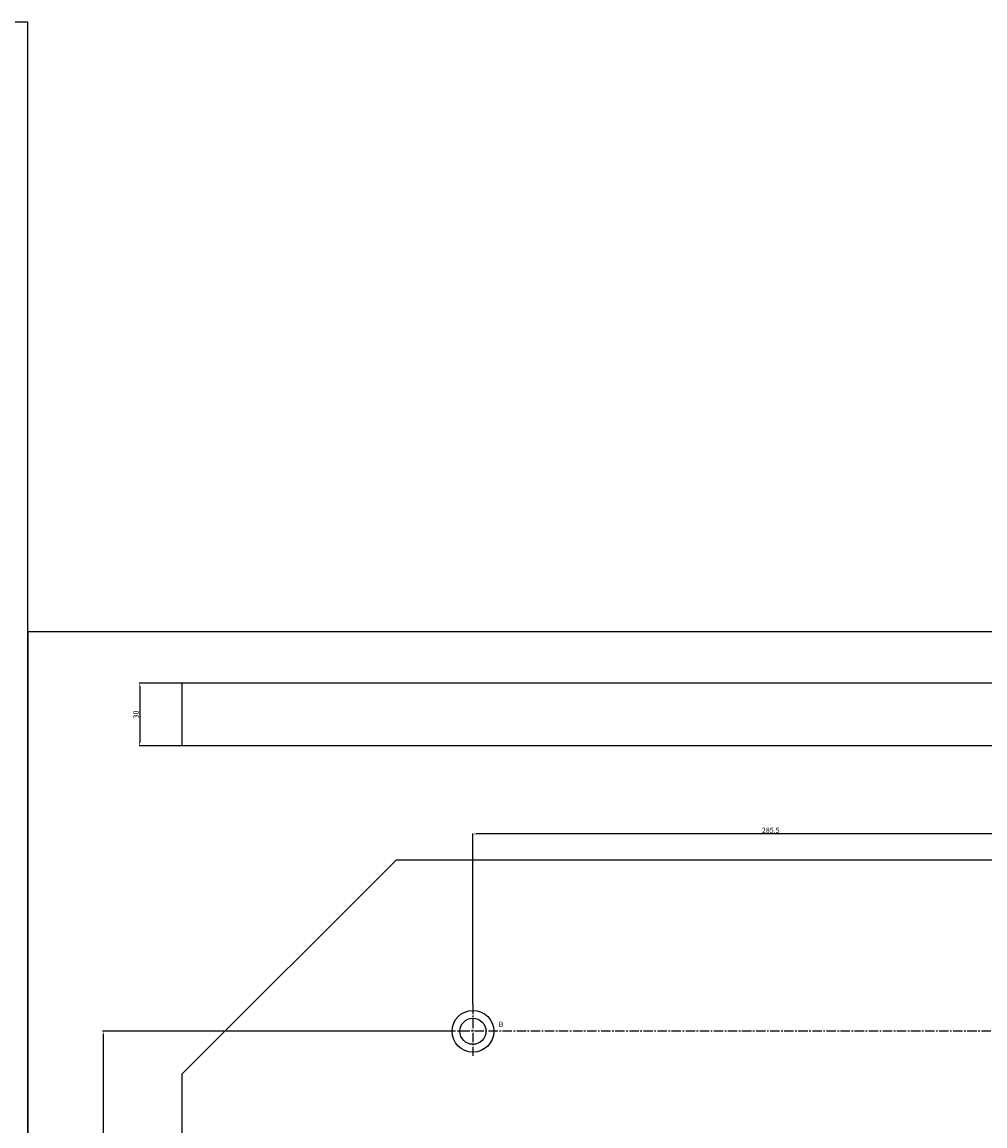
# Model space of a CAD drawing. Extents: x 23 to 8128, y 68 to 1352.
# Drawn here: x 2406 to 2867, y 823 to 1352 of the extents above; entities that cross this region are included whole.
import ezdxf

# ---------------------------------------------------------------- set-up
doc = ezdxf.new("R2010")
doc.units = 0
doc.linetypes.add('CENTER2', pattern=[1.125, 0.75, -0.125, 0.125, -0.125])
doc.layers.get('0').update_dxf_attribs({"linetype": 'CONTINUOUS'})
doc.layers.get('DEFPOINTS').update_dxf_attribs({"linetype": 'CONTINUOUS'})
doc.layers.add('LAYER2', color=1, linetype='CENTER2')
doc.styles.get("Standard").update_dxf_attribs({"font": 'ISOCP'})
doc.styles.add('STYLE1', font='ARIALI.TTF')
doc.dimstyles.new('ARIAL', dxfattribs={"dimtxt": 2.5, "dimasz": 1.5, "dimexe": 0.18, "dimexo": 0.0625, "dimgap": 0.09, "dimtad": 0, "dimtih": 1, "dimtoh": 1, "dimdec": 0, "dimzin": 13, "dimdsep": 46, "dimtxsty": 'Standard', "dimcen": 0.09, "dimclrd": 3, "dimclre": 3, "dimclrt": 3, "dimadec": 0, "dimazin": 0, "dimtfac": 1, "dimtdec": 4, "dimtofl": 0, "dimtmove": 0, "dimatfit": 3, "dimfxl": 0, "dimtolj": 1, "dimtzin": 13, "dimarcsym": 0})

# ---------------------------------------------------------------- blocks, each defined once
blk = doc.blocks.new('*D585')
at = {"color": 3, "linetype": 'ByBlock'}
for p, q in [((2608.86, 868.26), (2444.19, 868.26)), ((2444.49, 866.76), (2444.49, 526.76)), ((2457.58, 525.26), (2444.19, 525.26))]:
    blk.add_line(p, q, dxfattribs=at)
for points in [[(2444.24, 866.76), (2444.74, 866.76), (2444.49, 868.26)], [(2444.24, 526.76), (2444.74, 526.76), (2444.49, 525.26)]]:
    blk.add_solid(points, dxfattribs=at)
at = {"layer": 'DEFPOINTS', "color": 0, "linetype": 'ByBlock'}
for p in [(2609.06, 868.26), (2444.49, 525.26), (2457.78, 525.26)]:
    blk.add_point(p, dxfattribs=at)
at = {"color": 3, "linetype": 'ByBlock', "insert": (2442.71, 696.76), "char_height": 2.5, "attachment_point": 5, "rotation": 90, "style": 'STYLE1'}
blk.add_mtext('\\A1;343', dxfattribs=at)
blk = doc.blocks.new('*D588')
at = {"color": 3, "lineweight": -2}
for p, q in [((2482.02, 1035.1), (2461.69, 1035.1)), ((2461.99, 1033.6), (2461.99, 1006.6)), ((2482.02, 1005.1), (2461.69, 1005.1))]:
    blk.add_line(p, q, dxfattribs=at)
at = {"color": 3}
for points in [[(2461.74, 1033.6), (2462.24, 1033.6), (2461.99, 1035.1)], [(2461.74, 1006.6), (2462.24, 1006.6), (2461.99, 1005.1)]]:
    blk.add_solid(points, dxfattribs=at)
at = {"layer": 'DEFPOINTS', "color": 0}
for p in [(2482.22, 1035.1), (2461.99, 1005.1), (2482.22, 1005.1)]:
    blk.add_point(p, dxfattribs=at)
at = {"color": 3, "insert": (2460.21, 1020.1), "char_height": 2.5, "attachment_point": 5, "rotation": 90, "style": 'STYLE1'}
blk.add_mtext('\\A1;30', dxfattribs=at)
blk = doc.blocks.new('*D591')
at = {"color": 3, "linetype": 'ByBlock'}
for p, q in [((2621.72, 881.23), (2621.72, 963.12)), ((2907.22, 953.55), (2907.22, 963.12)), ((2905.72, 962.82), (2623.22, 962.82))]:
    blk.add_line(p, q, dxfattribs=at)
for points in [[(2623.22, 963.07), (2623.22, 962.57), (2621.72, 962.82)], [(2905.72, 963.07), (2905.72, 962.57), (2907.22, 962.82)]]:
    blk.add_solid(points, dxfattribs=at)
at = {"layer": 'DEFPOINTS', "color": 0, "linetype": 'ByBlock'}
for p in [(2621.72, 962.82), (2907.22, 953.35), (2621.72, 881.03)]:
    blk.add_point(p, dxfattribs=at)
at = {"color": 3, "linetype": 'ByBlock', "insert": (2764.47, 964.59), "char_height": 2.5, "attachment_point": 5, "style": 'STYLE1'}
blk.add_mtext('\\A1;285.5', dxfattribs=at)

msp = doc.modelspace()

# ---------------------------------------------------------------- linework, layer by layer
for p, q in [((3332.22373, 1035.09914), (2482.22373, 1035.09914)), ((2482.22373, 1035.09914), (2482.22373, 1005.09914)), ((3332.22373, 1005.09914), (2482.22373, 1005.09914)), ((3229.60004, 950.26159), (2584.84742, 950.26159)), ((2482.22373, 847.6379), (2482.22373, 202.88528))]:
    msp.add_line(p, q)
at = {"ltscale": 2}
msp.add_line((2482.22373, 847.6379), (2584.84742, 950.26159), dxfattribs=at)
at = {"color": 3}
for points in [[(1215.8395, 68.41242), (2408.3768, 68.41242), (2408.3768, 1351.96635), (1215.8395, 1351.96635)], [(2408.3768, 68.41242), (3374.62378, 68.41242), (3374.62378, 1059.64887), (2408.3768, 1059.64887)]]:
    msp.add_lwpolyline(points, close=True, dxfattribs=at)
at = {"ltscale": 2}
for radius in [10, 6.25]:
    msp.add_circle((2621.72373, 868.26159), radius, dxfattribs=at)
at = {"layer": 'LAYER2', "ltscale": 6}
for p, q in [((2621.72373, 881.03296), (2621.72373, 856.44896)), ((3207.43673, 868.26159), (2608.76422, 868.26159))]:
    msp.add_line(p, q, dxfattribs=at)

# ---------------------------------------------------------------- texts
at = {"color": 3, "linetype": 'ByBlock', "ltscale": 2, "style": 'STYLE1'}
msp.add_text('B', height=2.5, dxfattribs=at).set_placement((2634.06769, 870.38183))

# ---------------------------------------------------------------- dimensions: what is measured, and where the dimension line sits
at = {"ltscale": 6}
for base, p1, p2, picture, middle in [((2461.99047, 1005.09914), (2482.22373, 1035.09914), (2482.22373, 1005.09914), '*D588', (2460.21404, 1020.09914)), ((2444.48765, 525.26159), (2609.06179, 868.26159), (2457.78378, 525.26159), '*D585', (2442.71122, 696.76159))]:
    dim = msp.add_linear_dim(base=base, p1=p1, p2=p2, angle=90, dimstyle='ARIAL', override={"dimexe": 0.3, "dimexo": 0.2, "dimgap": 0.5, "dimtad": 3, "dimtih": 0, "dimtoh": 0, "dimdec": 3, "dimtxsty": 'STYLE1', "dimtofl": 1, "dimtmove": 1}, dxfattribs=at)
    dim.commit()
    dim.dimension.update_dxf_attribs({"geometry": picture, "text_midpoint": middle})
dim = msp.add_linear_dim(base=(2621.72373, 962.8171), p1=(2907.22373, 953.35116), p2=(2621.72373, 881.03296), dimstyle='ARIAL', override={"dimexe": 0.3, "dimexo": 0.2, "dimgap": 0.5, "dimtad": 3, "dimtih": 0, "dimtoh": 0, "dimdec": 3, "dimtxsty": 'STYLE1', "dimtofl": 1, "dimtmove": 1}, dxfattribs=at)
dim.commit()
dim.dimension.update_dxf_attribs({"geometry": '*D591', "text_midpoint": (2764.47373, 964.59439)})

doc.saveas('drawing.dxf')
